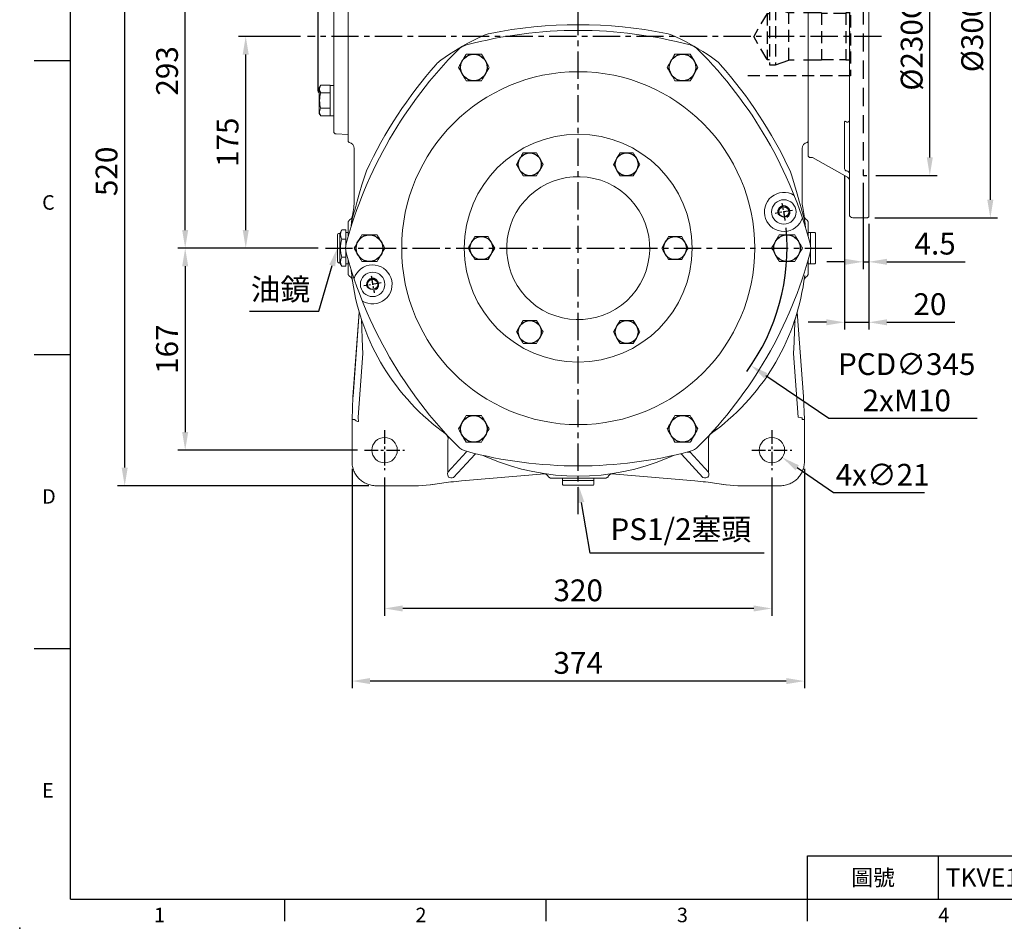
# Model space of a CAD drawing. Units: millimetres. Extents: x -42 to 1839, y -24 to 1176.
# Drawn here: x -42 to 771, y -24 to 727 of the extents above; entities that cross this region are included whole.
import ezdxf
from ezdxf.enums import TextEntityAlignment as Align

# ---------------------------------------------------------------- set-up
doc = ezdxf.new("R2010")
doc.units = ezdxf.units.MM
for name, pattern in [('中心線', [12, 7.5, -1.5, 1.5, -1.5]), ('剖面線', [5, 2.5, -0.5, 0.5, -0.5, 0.5, -0.5]), ('隱藏線', [3, 2, -1])]:
    doc.linetypes.add(name, pattern=pattern)
for name, color, linetype in [('CEN', 2, '中心線'), ('DIM', 3, 'Continuous'), ('HATCH', 1, '剖面線'), ('HID', 6, '隱藏線'), ('MAIN', 7, 'Continuous'), ('THIN', 1, 'Continuous'), ('TXT', 4, 'Continuous')]:
    doc.layers.add(name, color=color, linetype=linetype)
doc.styles.add('ATTDEF', font='txt')
doc.styles.get("Standard").update_dxf_attribs({"font": 'simplex.shx', "bigfont": 'chineset.shx'})
doc.dimstyles.new('C', dxfattribs={"dimscale": 6, "dimtxt": 3, "dimasz": 2.5, "dimexe": 1, "dimexo": 1, "dimgap": 1, "dimtad": 1, "dimtoh": 1, "dimdec": 4, "dimdsep": 46, "dimtxsty": 'Standard', "dimcen": 0, "dimclrd": 256, "dimclre": 256, "dimclrt": 256, "dimadec": 0, "dimazin": 0, "dimtfac": 0.6, "dimtdec": 4, "dimtofl": 0, "dimtmove": 0, "dimatfit": 3, "dimfxl": 0, "dimtolj": 1, "dimarcsym": 0})
doc.dimstyles.new('L', dxfattribs={"dimscale": 6, "dimtxt": 3, "dimasz": 2.5, "dimexe": 1, "dimexo": 1, "dimgap": 1, "dimtad": 1, "dimdec": 4, "dimdsep": 46, "dimtxsty": 'Standard', "dimcen": 0, "dimclrd": 256, "dimclre": 256, "dimclrt": 256, "dimadec": 0, "dimazin": 0, "dimtfac": 0.6, "dimtdec": 4, "dimtmove": 0, "dimatfit": 3, "dimfxl": 0, "dimtolj": 1, "dimarcsym": 0})

# ---------------------------------------------------------------- blocks, each defined once
blk = doc.blocks.new('*D5')
at = {"layer": 'Defpoints', "color": 0}
for p in [(144.75, 713.23), (195.87, 713.23), (210.55, 538.23)]:
    blk.add_point(p, dxfattribs=at)
at = {"layer": 'DIM', "lineweight": -2}
for p, q in [((189.87, 713.23), (138.75, 713.23)), ((144.75, 553.23), (144.75, 698.23)), ((204.55, 538.23), (138.75, 538.23))]:
    blk.add_line(p, q, dxfattribs=at)
at = {"layer": 'DIM'}
for points in [[(142.25, 698.23), (147.25, 698.23), (144.75, 713.23)], [(142.25, 553.23), (147.25, 553.23), (144.75, 538.23)]]:
    blk.add_solid(points, dxfattribs=at)
at = {"layer": 'DIM', "insert": (129.75, 625.73), "char_height": 18, "attachment_point": 5, "rotation": 90}
blk.add_mtext('\\A1;175', dxfattribs=at)
blk = doc.blocks.new('*D6')
at = {"layer": 'Defpoints', "color": 0}
for p in [(94.75, 831.23), (242.96, 831.23), (210.55, 538.23)]:
    blk.add_point(p, dxfattribs=at)
at = {"layer": 'DIM', "lineweight": -2}
for p, q in [((236.96, 831.23), (88.75, 831.23)), ((94.75, 553.23), (94.75, 816.23)), ((204.55, 538.23), (88.75, 538.23))]:
    blk.add_line(p, q, dxfattribs=at)
at = {"layer": 'DIM'}
for points in [[(92.25, 816.23), (97.25, 816.23), (94.75, 831.23)], [(92.25, 553.23), (97.25, 553.23), (94.75, 538.23)]]:
    blk.add_solid(points, dxfattribs=at)
at = {"layer": 'DIM', "insert": (79.75, 684.73), "char_height": 18, "attachment_point": 5, "rotation": 90}
blk.add_mtext('\\A1;293', dxfattribs=at)
blk = doc.blocks.new('*D7')
at = {"layer": 'Defpoints', "color": 0}
for p in [(204.55, 538.23), (94.75, 371.23), (242.96, 371.23)]:
    blk.add_point(p, dxfattribs=at)
at = {"layer": 'DIM', "lineweight": -2}
for p, q in [((198.55, 538.23), (88.75, 538.23)), ((94.75, 523.23), (94.75, 386.23)), ((236.96, 371.23), (88.75, 371.23))]:
    blk.add_line(p, q, dxfattribs=at)
at = {"layer": 'DIM'}
for points in [[(92.25, 523.23), (97.25, 523.23), (94.75, 538.23)], [(92.25, 386.23), (97.25, 386.23), (94.75, 371.23)]]:
    blk.add_solid(points, dxfattribs=at)
at = {"layer": 'DIM', "insert": (79.75, 454.73), "char_height": 18, "attachment_point": 5, "rotation": 90}
blk.add_mtext('\\A1;167', dxfattribs=at)
blk = doc.blocks.new('*D8')
at = {"layer": 'Defpoints', "color": 0}
for p in [(44.75, 861.63), (252.53, 861.63), (252.53, 341.83)]:
    blk.add_point(p, dxfattribs=at)
at = {"layer": 'DIM', "lineweight": -2}
for p, q in [((246.53, 861.63), (38.75, 861.63)), ((44.75, 356.83), (44.75, 846.63)), ((246.53, 341.83), (38.75, 341.83))]:
    blk.add_line(p, q, dxfattribs=at)
at = {"layer": 'DIM'}
for points in [[(42.25, 846.63), (47.25, 846.63), (44.75, 861.63)], [(42.25, 356.83), (47.25, 356.83), (44.75, 341.83)]]:
    blk.add_solid(points, dxfattribs=at)
at = {"layer": 'DIM', "insert": (29.75, 601.73), "char_height": 18, "attachment_point": 5, "rotation": 90}
blk.add_mtext('\\A1;520', dxfattribs=at)
blk = doc.blocks.new('*D9')
at = {"layer": 'Defpoints', "color": 0}
for p in [(259.46, 354.73), (579.46, 354.73), (259.46, 240.38)]:
    blk.add_point(p, dxfattribs=at)
at = {"layer": 'DIM', "lineweight": -2}
for p, q in [((259.46, 348.73), (259.46, 234.38)), ((579.46, 348.73), (579.46, 234.38)), ((564.46, 240.38), (274.46, 240.38))]:
    blk.add_line(p, q, dxfattribs=at)
at = {"layer": 'DIM'}
for points in [[(274.46, 242.88), (274.46, 237.88), (259.46, 240.38)], [(564.46, 242.88), (564.46, 237.88), (579.46, 240.38)]]:
    blk.add_solid(points, dxfattribs=at)
at = {"layer": 'DIM', "insert": (419.46, 255.38), "char_height": 18, "attachment_point": 5}
blk.add_mtext('\\A1;320', dxfattribs=at)
blk = doc.blocks.new('*D10')
at = {"layer": 'Defpoints', "color": 0}
for p in [(232.56, 361.8), (606.36, 361.8), (232.56, 180.38)]:
    blk.add_point(p, dxfattribs=at)
at = {"layer": 'DIM', "lineweight": -2}
for p, q in [((232.56, 355.8), (232.56, 174.38)), ((606.36, 355.8), (606.36, 174.38)), ((591.36, 180.38), (247.56, 180.38))]:
    blk.add_line(p, q, dxfattribs=at)
at = {"layer": 'DIM'}
for points in [[(247.56, 182.88), (247.56, 177.88), (232.56, 180.38)], [(591.36, 182.88), (591.36, 177.88), (606.36, 180.38)]]:
    blk.add_solid(points, dxfattribs=at)
at = {"layer": 'DIM', "insert": (419.46, 195.38), "char_height": 18, "attachment_point": 5}
blk.add_mtext('\\A1;374', dxfattribs=at)
blk = doc.blocks.new('*D11')
at = {"layer": 'Defpoints', "color": 0}
for p in [(570.84, 377.23), (588.08, 365.24)]:
    blk.add_point(p, dxfattribs=at)
at = {"layer": 'DIM', "lineweight": -2}
for p, q in [((630.24, 335.92), (600.4, 356.67)), ((705.67, 335.92), (630.24, 335.92))]:
    blk.add_line(p, q, dxfattribs=at)
at = {"layer": 'DIM'}
blk.add_solid([(601.82, 358.72), (598.97, 354.62), (588.08, 365.24)], dxfattribs=at)
at = {"layer": 'DIM', "insert": (670.96, 350.92), "char_height": 18, "attachment_point": 5}
blk.add_mtext('\\A1;4x∅21', dxfattribs=at)
blk = doc.blocks.new('*D12')
at = {"layer": 'Defpoints', "color": 0}
for p in [(414.96, 368.34), (419.46, 342.73)]:
    blk.add_point(p, dxfattribs=at)
at = {"layer": 'DIM', "lineweight": -2}
for p, q in [((429.4, 286.17), (422.06, 327.96)), ((572.97, 286.17), (429.4, 286.17))]:
    blk.add_line(p, q, dxfattribs=at)
at = {"layer": 'DIM'}
blk.add_solid([(424.52, 328.39), (419.59, 327.52), (419.46, 342.73)], dxfattribs=at)
at = {"layer": 'DIM', "insert": (504.18, 305.88), "char_height": 18, "attachment_point": 5}
blk.add_mtext('\\A1;PS1/2{\\fPMingLiU|b0|i0|c136|p18;塞頭}', dxfattribs=at)
blk = doc.blocks.new('*D13')
at = {"layer": 'Defpoints', "color": 0}
for p in [(227.78, 563.18), (220.46, 538.23)]:
    blk.add_point(p, dxfattribs=at)
at = {"layer": 'DIM', "lineweight": -2}
for p, q in [((205.15, 486.05), (216.24, 523.84)), ((147.77, 486.05), (205.15, 486.05))]:
    blk.add_line(p, q, dxfattribs=at)
at = {"layer": 'DIM'}
blk.add_solid([(213.84, 524.54), (218.64, 523.13), (220.46, 538.23)], dxfattribs=at)
at = {"layer": 'DIM', "insert": (173.46, 504.24), "char_height": 18, "attachment_point": 5}
blk.add_mtext('\\A1;{\\fPMingLiU|b0|i0|c136|p18;油鏡}', dxfattribs=at)
blk = doc.blocks.new('*D14')
at = {"layer": 'Defpoints', "color": 0}
for p in [(276.82, 635.23), (562.1, 441.23)]:
    blk.add_point(p, dxfattribs=at)
at = {"layer": 'DIM', "lineweight": -2}
for p, q in [((626.6, 397.37), (574.51, 432.8)), ((749.18, 397.37), (626.6, 397.37))]:
    blk.add_line(p, q, dxfattribs=at)
blk.add_arc((419.46, 538.23), 172.5, 323.79112, 5.59898, dxfattribs=at)
at = {"layer": 'DIM'}
blk.add_solid([(575.91, 434.86), (573.1, 430.73), (562.1, 441.23)], dxfattribs=at)
at = {"layer": 'DIM', "insert": (690.89, 427.37), "char_height": 18, "attachment_point": 5}
blk.add_mtext('\\A1;PCD∅345\\P2xM10', dxfattribs=at)
blk = doc.blocks.new('*D35')
at = {"layer": 'Defpoints', "color": 0}
for p in [(654.96, 598.23), (659.46, 564.23), (659.46, 526.94)]:
    blk.add_point(p, dxfattribs=at)
at = {"layer": 'DIM', "lineweight": -2}
for p, q in [((654.96, 592.23), (654.96, 520.94)), ((659.46, 558.23), (659.46, 520.94)), ((639.96, 526.94), (624.96, 526.94)), ((654.96, 526.94), (659.46, 526.94)), ((674.46, 526.94), (739.17, 526.94))]:
    blk.add_line(p, q, dxfattribs=at)
at = {"layer": 'DIM'}
for points in [[(639.96, 529.44), (639.96, 524.44), (654.96, 526.94)], [(674.46, 529.44), (674.46, 524.44), (659.46, 526.94)]]:
    blk.add_solid(points, dxfattribs=at)
at = {"layer": 'DIM', "insert": (714.32, 541.94), "char_height": 18, "attachment_point": 5}
blk.add_mtext('\\A1;4.5', dxfattribs=at)
blk = doc.blocks.new('*D36')
at = {"layer": 'Defpoints', "color": 0}
for p in [(639.46, 604.04), (659.46, 564.23), (659.46, 476.94)]:
    blk.add_point(p, dxfattribs=at)
at = {"layer": 'DIM', "lineweight": -2}
for p, q in [((639.46, 598.04), (639.46, 470.94)), ((659.46, 558.23), (659.46, 470.94)), ((624.46, 476.94), (609.46, 476.94)), ((639.46, 476.94), (659.46, 476.94)), ((674.46, 476.94), (730.6, 476.94))]:
    blk.add_line(p, q, dxfattribs=at)
at = {"layer": 'DIM'}
for points in [[(624.46, 479.44), (624.46, 474.44), (639.46, 476.94)], [(674.46, 479.44), (674.46, 474.44), (659.46, 476.94)]]:
    blk.add_solid(points, dxfattribs=at)
at = {"layer": 'DIM', "insert": (710.03, 491.94), "char_height": 18, "attachment_point": 5}
blk.add_mtext('\\A1;20', dxfattribs=at)
blk = doc.blocks.new('*D39')
at = {"layer": 'Defpoints', "color": 0}
for p in [(659.46, 828.23), (709.94, 828.23), (659.46, 598.23)]:
    blk.add_point(p, dxfattribs=at)
at = {"layer": 'DIM', "lineweight": -2}
for p, q in [((665.46, 828.23), (715.94, 828.23)), ((709.94, 613.23), (709.94, 813.23)), ((665.46, 598.23), (715.94, 598.23))]:
    blk.add_line(p, q, dxfattribs=at)
at = {"layer": 'DIM'}
for points in [[(707.44, 813.23), (712.44, 813.23), (709.94, 828.23)], [(707.44, 613.23), (712.44, 613.23), (709.94, 598.23)]]:
    blk.add_solid(points, dxfattribs=at)
at = {"layer": 'DIM', "insert": (694.94, 713.23), "char_height": 18, "attachment_point": 5, "rotation": 90}
blk.add_mtext('\\A1;%%C230G7', dxfattribs=at)
blk = doc.blocks.new('*D40')
at = {"layer": 'Defpoints', "color": 0}
for p in [(658.46, 863.23), (658.46, 563.23), (759.94, 563.23)]:
    blk.add_point(p, dxfattribs=at)
at = {"layer": 'DIM', "lineweight": -2}
for p, q in [((664.46, 863.23), (765.94, 863.23)), ((759.94, 848.23), (759.94, 578.23)), ((664.46, 563.23), (765.94, 563.23))]:
    blk.add_line(p, q, dxfattribs=at)
at = {"layer": 'DIM'}
for points in [[(757.44, 848.23), (762.44, 848.23), (759.94, 863.23)], [(757.44, 578.23), (762.44, 578.23), (759.94, 563.23)]]:
    blk.add_solid(points, dxfattribs=at)
at = {"layer": 'DIM', "insert": (744.94, 713.23), "char_height": 18, "attachment_point": 5, "rotation": 90}
blk.add_mtext('\\A1;%%C300', dxfattribs=at)
blk = doc.blocks.new('M10')
at = {"layer": 'MAIN'}
blk.add_circle((0, 0), 4.25, dxfattribs=at)
at = {"layer": 'THIN'}
blk.add_arc((0, 0), 5, 300.0912, 210, dxfattribs=at)
blk = doc.blocks.new('6D1175AD132-1側')
at = {"layer": 'HID', "ltscale": 1.5}
for p, q in [((-45.5, 115), (-50, 115)), ((-45.5, -115), (-50, -115))]:
    blk.add_line(p, q, dxfattribs=at)
at = {"layer": 'HID', "ltscale": 7.5}
for p, q in [((-45.5, 115), (-45.5, -115)), ((-34, 19.5), (-35, 21.23)), ((-34, 19.5), (-31, 19.5)), ((-11, 19.5), (16.01, 19.5)), ((27, 23.5), (16.01, 19.5)), ((27, 23.5), (32, 23.5)), ((34, 19), (32, 19)), ((-34, -19.5), (-35, -21.23)), ((-34, -19.5), (-31, -19.5)), ((-11, -19.5), (16.01, -19.5)), ((27, -23.5), (16.01, -19.5)), ((32, -23.5), (27, -23.5)), ((34, -19), (32, -19))]:
    blk.add_line(p, q, dxfattribs=at)
at = {"layer": 'HID', "ltscale": 5}
for p, q in [((-35, 32.5), (-35, -32.5)), ((-35, 32.5), (50.62, 32.5)), ((23.7, 22.3), (-35, 22.3)), ((-34, 19.5), (-34, -19.5)), ((-31, 19.5), (-31, -19.5)), ((-31, 19), (-11, 19)), ((-11, 19.5), (-11, -19.5)), ((16.01, -19.5), (16.01, 19.5)), ((27, 23.5), (27, -23.5)), ((32, 23.5), (32, -23.5)), ((34, 19), (34, -19)), ((34, 19), (44.97, 0)), ((34, -19), (44.97, 0)), ((-11, -19), (-31, -19)), ((-35, -32.5), (50.62, -32.5))]:
    blk.add_line(p, q, dxfattribs=at)
at = {"layer": 'MAIN', "linetype": 'Continuous', "lineweight": 15}
for p, q in [((-49, 150), (-50, 149)), ((-50, 0), (-50, 149)), ((-37, 150), (-49, 150)), ((-34, 113.19), (-34, 147)), ((-3.5, 100), (-32.47, 116.3)), ((-34, 109.52), (-34, 113.19)), ((-34, 109.52), (-34, 101.17)), ((-30, 109.19), (-30, 82.73)), ((-34, 93.79), (-34, 101.17)), ((-1, 100), (-3.5, 100)), ((0, 99), (-1, 100)), ((0, 0), (0, 99)), ((-34, -93.79), (-34, 93.79)), ((-30, 82.73), (-30, 70.8)), ((-50, -149), (-50, 0)), ((0, -99), (0, 0)), ((-30, -70.8), (-30, -82.73)), ((-30, -82.73), (-30, -109.19)), ((-34, -101.17), (-34, -93.79)), ((-34, -101.17), (-34, -109.52)), ((-32.47, -116.3), (-3.5, -100)), ((-3.5, -100), (-1, -100)), ((-1, -100), (0, -99)), ((-34, -113.19), (-34, -109.52)), ((-34, -147), (-34, -113.19)), ((-50, -149), (-49, -150)), ((-49, -150), (-37, -150))]:
    blk.add_line(p, q, dxfattribs=at)
at = {"layer": 'MAIN', "linetype": 'Continuous', "lineweight": 15, "flags": 128}
for points in [[(-32, 70.85), (-31.87, 70.73), (-31.25, 70.24), (-30.73, 70.03), (-30.34, 70.06), (-30.15, 70.22), (-30.09, 70.33), (-30.01, 70.64), (-30, 70.8)], [(-30, -70.8), (-30.01, -70.6), (-30.11, -70.29), (-30.18, -70.19), (-30.45, -70.03), (-30.57, -70.02), (-31.22, -70.23), (-32, -70.85)], [(-29.99, -92.71), (-29.99, -92.59), (-29.98, -92.54)]]:
    blk.add_lwpolyline(points, dxfattribs=at)
at = {"layer": 'MAIN', "linetype": 'Continuous', "lineweight": 15}
for centre, radius, start, end in [((-37, 147), 3, 0, 90), ((-31, 118.91), 3, 180, 240.64225), ((-32, 113.19), 2, 180, 270), ((-32, 113.19), 2, 180.00037, 270.00037), ((-32, 109.19), 2, 0, 90), ((-32.25, 69.09), 1.79, 81.95053, 168.57825), ((-32.25, -69.09), 1.79, 191.42175, 278.04947), ((-32, -113.19), 2, 90, 180), ((-32, -113.19), 2, 89.99963, 179.99963), ((-32, -109.19), 2, 270, 0), ((-31, -118.91), 3, 119.35775, 180), ((-37, -147), 3, 270, 0)]:
    blk.add_arc(centre, radius, start, end, dxfattribs=at)
blk = doc.blocks.new('GJA420')
at = {"color": 0}
for p, q in [((0, 0), (0, 192)), ((0, 115.5), (-5, 115.5)), ((0, 75), (-5, 75)), ((0, 34.5), (-5, 34.5)), ((101.5, 6), (275, 6)), ((101.5, 0), (101.5, 6)), ((119.5, 0), (119.5, 6)), ((0, 0), (275, 0)), ((29.5, -3), (29.5, 0)), ((65.5, -3), (65.5, 0)), ((101.5, -3), (101.5, 0))]:
    blk.add_line(p, q, dxfattribs=at)
blk.add_point((-7, -4), dxfattribs=at)
for s, p in [('C', (-3.91, 95)), ('D', (-3.91, 54.5)), ('E', (-3.91, 14)), ('1', (11.5, -3.16)), ('2', (47.5, -3.16)), ('3', (83.5, -3.16)), ('4', (119.5, -3.16))]:
    blk.add_text(s, height=2, dxfattribs=at).set_placement(p)
at = {"color": 0, "insert": (110.5, 3), "char_height": 2.2, "width": 7, "attachment_point": 5}
blk.add_mtext('\\f標楷體|b0|i0|c136|p65;圖號', dxfattribs=at)
at = {"color": 4, "style": 'ATTDEF'}
blk.add_attdef('料號', text='', height=2.5, dxfattribs=at).set_placement((120.5, 3), align=Align.MIDDLE_LEFT)
for tag, p in [('比例', (200.5, 3)), ('版本', (236.5, 3))]:
    blk.add_attdef(tag, text='', height=2.5, dxfattribs=at).set_placement(p, align=Align.MIDDLE_CENTER)

msp = doc.modelspace()

# ---------------------------------------------------------------- linework, layer by layer
at = {"layer": 'CEN', "ltscale": 3}
for p, q in [((419.46042, 318.28486), (419.46042, 856.72957)), ((670.00271, 713.23079), (195.8681, 713.23079)), ((210.5475, 538.23079), (628.92463, 538.23079))]:
    msp.add_line(p, q, dxfattribs=at)
at = {"layer": 'CEN'}
for p, q in [((596.47962, 569.44405), (582.1999, 566.92615)), ((256.72094, 509.53543), (242.44123, 507.01753))]:
    msp.add_line(p, q, dxfattribs=at)
at = {"layer": 'CEN', "ltscale": 1.5}
for p, q in [((259.46042, 387.73079), (259.46042, 354.73079)), ((579.46042, 387.73079), (579.46042, 354.73079)), ((242.96042, 371.23079), (275.96042, 371.23079)), ((562.96042, 371.23079), (595.96042, 371.23079))]:
    msp.add_line(p, q, dxfattribs=at)
at = {"layer": 'CEN'}
for start, end in [(7.59188081, 12.40811919), (187.59188081, 192.40811919)]:
    msp.add_arc((419.46042, 538.23079), 172.5, start, end, dxfattribs=at)
at = {"layer": 'HATCH', "linetype": 'Continuous'}
for centre, radius in [((333.21043, 687.62018), 10.99999), ((505.71042, 687.62018), 10.99999), ((379.46042, 607.51282), 9.50001), ((459.46042, 607.51282), 9.50001), ((246.96042, 538.2308), 10.99999), ((339.46042, 538.23078), 9.50001), ((499.46042, 538.23078), 9.50001), ((591.96042, 538.2308), 10.99999), ((379.46042, 468.94874), 9.50001), ((459.46042, 468.94874), 9.50001), ((333.21043, 388.84142), 10.99999), ((505.71042, 388.84142), 10.99999)]:
    msp.add_circle(centre, radius, dxfattribs=at)
at = {"layer": 'MAIN', "linetype": 'Continuous', "lineweight": 15}
for p, q in [((217.46042, 656.78463), (217.46042, 769.67543)), ((229.46042, 770.86875), (229.46042, 655.59132)), ((229.46042, 675.52133), (229.46042, 770.28602)), ((609.46042, 770.28602), (609.46042, 675.52133)), ((335.36563, 711.24938), (341.73572, 714.15111)), ((497.18512, 714.15111), (503.55521, 711.24938)), ((205.46042, 649.831), (205.46042, 670.56305)), ((206.73158, 672.89873), (205.52741, 670.81305)), ((214.46042, 672.89873), (206.73158, 672.89873)), ((214.46042, 672.74417), (214.46042, 672.89873)), ((217.46042, 672.74702), (214.46042, 672.74702)), ((214.46042, 666.70244), (214.46042, 672.74417)), ((214.46042, 666.54788), (206.73158, 666.54788)), ((214.46042, 666.54788), (214.46042, 666.70244)), ((214.46042, 666.23875), (214.46042, 666.54788)), ((214.46042, 661.29083), (214.46042, 666.23875)), ((214.46042, 660.19702), (214.46042, 661.1594)), ((214.46042, 654.15529), (214.46042, 660.19702)), ((214.46042, 653.84617), (206.73158, 653.84617)), ((214.46042, 653.84617), (214.46042, 654.15529)), ((214.46042, 653.69161), (214.46042, 653.84617)), ((214.46042, 647.64988), (214.46042, 653.69161)), ((217.46042, 644.97927), (217.46042, 656.78463)), ((229.46042, 656.14601), (229.46042, 658.14502)), ((229.46042, 654.9722), (229.46042, 656.14601)), ((229.46042, 655.59132), (229.46042, 642.92288)), ((229.46042, 643.21495), (229.46042, 654.9722)), ((609.46042, 658.14502), (609.46042, 656.14601)), ((609.46042, 656.14601), (609.46042, 654.9722)), ((609.46042, 654.9722), (609.46042, 643.21495)), ((205.52741, 649.581), (206.73158, 647.49532)), ((214.46042, 647.49532), (206.73158, 647.49532)), ((214.46042, 647.49532), (214.46042, 647.64988)), ((214.46042, 647.64702), (217.46042, 647.64702)), ((217.46042, 634.66224), (217.46042, 644.97927)), ((229.46042, 642.53199), (229.46042, 643.21495)), ((229.46042, 642.92288), (229.46042, 632.34103)), ((609.46042, 643.21495), (609.46042, 642.53199)), ((229.46042, 632.369), (229.46042, 642.53199)), ((609.46042, 642.53199), (609.46042, 632.369)), ((219.33093, 632.66553), (229.52086, 632.31416)), ((229.46043, 626.47944), (229.46042, 632.369)), ((229.46043, 626.50557), (230.2964, 625.53401)), ((608.6239, 625.53305), (609.46042, 626.50537)), ((609.46042, 632.369), (609.46042, 626.47944)), ((234.46042, 577.18268), (234.46042, 620.54983)), ((604.46042, 620.54983), (604.46042, 577.18268)), ((235.40389, 571.57661), (236.905, 577.18268)), ((602.01584, 577.18268), (603.51695, 571.57661)), ((222.46042, 550.23079), (224.19888, 553.2419)), ((224.19888, 553.2419), (227.46042, 553.2419)), ((227.46042, 545.73634), (227.46042, 553.2419)), ((220.46042, 549.23079), (220.46042, 527.23079)), ((221.46042, 550.23079), (222.46042, 550.23079)), ((222.46042, 550.23079), (222.46042, 526.23079)), ((224.19888, 545.73634), (227.46042, 545.73634)), ((227.46042, 551.23079), (229.46042, 551.23079)), ((227.46042, 540.48074), (227.46042, 545.73634)), ((609.46042, 551.23079), (611.46042, 551.23079)), ((611.46042, 550.93079), (611.76042, 551.23079)), ((611.46042, 540.48077), (611.46042, 551.23079)), ((611.76042, 551.23079), (614.96042, 551.23079)), ((614.96042, 551.23079), (615.46042, 550.73079)), ((615.46042, 525.73079), (615.46042, 550.73079)), ((224.19888, 530.72524), (227.46042, 530.72524)), ((227.46042, 530.72524), (227.46042, 535.98084)), ((227.46042, 523.21968), (227.46042, 530.72524)), ((611.46042, 525.23079), (611.46042, 535.98081)), ((222.46042, 526.23079), (221.46042, 526.23079)), ((224.19888, 523.21968), (222.46042, 526.23079)), ((224.19888, 523.21968), (227.46042, 523.21968)), ((229.46042, 525.23079), (227.46042, 525.23079)), ((611.46042, 525.23079), (609.46042, 525.23079)), ((611.76042, 525.23079), (611.46042, 525.53079)), ((614.96042, 525.23079), (611.76042, 525.23079)), ((615.46042, 525.73079), (614.96042, 525.23079)), ((232.31385, 515.68286), (232.05679, 517.93113)), ((238.54459, 485.29827), (233.3744, 415.38112)), ((238.54132, 485.32814), (233.38289, 415.57016)), ((598.41141, 478.53339), (600.37624, 485.29827)), ((605.53805, 415.56889), (600.37954, 485.32814)), ((598.1214, 478.12665), (598.41141, 478.53339)), ((241.59037, 451.17566), (237.69099, 398.46334)), ((601.22986, 398.46334), (597.33048, 451.17566)), ((233.3744, 415.38112), (232.56002, 396.72862)), ((606.36083, 396.72862), (605.54644, 415.38112)), ((234.40773, 396.6883), (232.56002, 396.72862)), ((232.56002, 396.72862), (232.56002, 361.80298)), ((604.46633, 397.75957), (604.5131, 396.6883)), ((604.5131, 396.6883), (606.36083, 396.72862)), ((606.36083, 361.80298), (606.36083, 396.72862)), ((308.17859, 386.08432), (306.36005, 387.43107)), ((532.56079, 387.43107), (530.74225, 386.08432)), ((534.03721, 388.98855), (533.70621, 388.66009)), ((311.76982, 379.23219), (311.76982, 353.00563)), ((527.15102, 353.00563), (527.15102, 379.23219)), ((311.76982, 353.00563), (326.84767, 369.46021)), ((334.23387, 368.06983), (316.47735, 348.69198)), ((522.4435, 348.69198), (504.68698, 368.06983)), ((512.07318, 369.46021), (527.15102, 353.00563)), ((345.41422, 364.88314), (343.33863, 365.78466)), ((495.58222, 365.78466), (493.50663, 364.88314)), ((323.0058, 345.79581), (391.617, 351.79852)), ((323.00616, 345.79172), (391.63437, 351.79591)), ((391.62785, 351.79689), (391.63436, 351.79591)), ((447.28648, 351.79591), (515.91468, 345.79172)), ((447.28649, 351.79591), (447.293, 351.79689)), ((252.53261, 341.83039), (287.45608, 341.83039)), ((287.45608, 341.83039), (297.22228, 342.68482)), ((297.22228, 342.68482), (306.74235, 344.01855)), ((297.43376, 342.70622), (306.89746, 344.03205)), ((306.89746, 344.03205), (306.74235, 344.01855)), ((323.00616, 345.79172), (323.0058, 345.79581)), ((406.46042, 348.23079), (406.46042, 346.23079)), ((406.76042, 346.23079), (406.46042, 345.93079)), ((432.46042, 346.23079), (406.46042, 346.23079)), ((406.46042, 345.93079), (406.46042, 342.73079)), ((406.46042, 342.73079), (406.96042, 342.23079)), ((431.96042, 342.23079), (406.96042, 342.23079)), ((431.96042, 342.23079), (432.46042, 342.73079)), ((432.46042, 345.93079), (432.16042, 346.23079)), ((432.46042, 346.23079), (432.46042, 348.23079)), ((432.46042, 342.73079), (432.46042, 345.93079)), ((515.91504, 345.79581), (515.91468, 345.79172)), ((532.02338, 344.03205), (541.48709, 342.70622)), ((532.1785, 344.01855), (532.02338, 344.03205)), ((532.1785, 344.01855), (541.69856, 342.68482)), ((541.69856, 342.68482), (551.46477, 341.83039)), ((551.46477, 341.83039), (586.38824, 341.83039))]:
    msp.add_line(p, q, dxfattribs=at)
at = {"layer": 'MAIN'}
msp.add_line((204.46042, 757.992), (204.46042, 668.68578), dxfattribs=at)
at = {"layer": 'MAIN', "color": 7, "linetype": 'Continuous', "lineweight": 15}
for p, q in [((326.85957, 698.62017), (339.56128, 698.62017)), ((499.35957, 698.62017), (512.06127, 698.62017)), ((339.56128, 676.62017), (326.85957, 676.62017)), ((512.06127, 676.62017), (499.35957, 676.62017)), ((373.97559, 617.01283), (384.94525, 617.01283)), ((453.9756, 617.01283), (464.94525, 617.01283)), ((384.94525, 598.01282), (373.97559, 598.01282)), ((464.94525, 598.01282), (453.9756, 598.01282)), ((240.60957, 549.23079), (253.31127, 549.23079)), ((333.97559, 547.73079), (344.94525, 547.73079)), ((493.9756, 547.73079), (504.94525, 547.73079)), ((585.60956, 549.23079), (598.31127, 549.23079)), ((253.31127, 527.23079), (240.60957, 527.23079)), ((344.94525, 528.73079), (333.97559, 528.73079)), ((504.94525, 528.73079), (493.9756, 528.73079)), ((598.31127, 527.23079), (585.60956, 527.23079)), ((373.97559, 478.44876), (384.94525, 478.44876)), ((453.9756, 478.44876), (464.94525, 478.44876)), ((384.94525, 459.44876), (373.97559, 459.44876)), ((464.94525, 459.44876), (453.9756, 459.44876)), ((326.85957, 399.84141), (339.56128, 399.84141)), ((499.35957, 399.84141), (512.06127, 399.84141)), ((339.56128, 377.84141), (326.85957, 377.84141)), ((512.06127, 377.84141), (499.35957, 377.84141))]:
    msp.add_line(p, q, dxfattribs=at)
at = {"layer": 'MAIN', "linetype": 'Continuous', "lineweight": 15, "flags": 128}
for points in [[(341.73572, 714.15111), (345.05578, 715.31528), (346.61457, 715.68245)], [(492.30628, 715.68245), (493.86506, 715.31528), (497.18512, 714.15111)], [(240.74889, 590.62021), (243.08705, 597.87983), (244.46043, 602.00886)], [(594.46042, 602.00886), (595.8338, 597.87983), (598.17196, 590.62021)], [(236.905, 577.18268), (238.75157, 583.83095), (240.74889, 590.62021)], [(598.17196, 590.62021), (600.35137, 583.19209), (602.01585, 577.18268)], [(603.51695, 571.57661), (604.76268, 567.46298), (605.91922, 563.43352)], [(232.05243, 558.49147), (232.05554, 558.5201), (233.00163, 563.43352)], [(605.91922, 563.43352), (606.86531, 558.5201), (606.86841, 558.49147)], [(241.59036, 451.17566), (241.34436, 456.39219), (241.01752, 463.88885), (240.70358, 471.56941), (240.64263, 473.25858), (240.57018, 474.98416), (240.44784, 476.76837), (240.42122, 477.02791), (240.40845, 477.11952), (240.39338, 477.19808), (240.38168, 477.23566), (240.37069, 477.25149), (240.35558, 477.24094), (240.32847, 477.12271), (240.32157, 477.07118)], [(598.59928, 477.07118), (598.56693, 477.23742), (598.55301, 477.25241), (598.54076, 477.23917), (598.52738, 477.19773), (598.51633, 477.14315), (598.49956, 477.02728), (598.46644, 476.69115), (598.38312, 475.34916), (598.16567, 470.28591), (597.76628, 460.62402), (597.33048, 451.17566)], [(234.80643, 396.78536), (234.79725, 396.74556), (234.78196, 396.71442), (234.7593, 396.69241), (234.71725, 396.68155)], [(237.69098, 398.46334), (237.70994, 398.05846), (237.72952, 397.64017), (237.74963, 397.21025), (237.77021, 396.77058), (237.79116, 396.32307), (237.81238, 395.86963), (237.83379, 395.41222), (237.85528, 394.95283)], [(505.27398, 368.60809), (504.98383, 368.38388), (504.68698, 368.06983)], [(512.07318, 369.46021), (511.4294, 369.57838), (509.5712, 369.69091)]]:
    msp.add_lwpolyline(points, dxfattribs=at)
at = {"layer": 'MAIN', "color": 7, "linetype": 'Continuous', "lineweight": 15, "flags": 128}
for points in [[(320.50871, 687.62018), (321.37893, 689.1274), (322.73559, 691.47721), (323.84057, 693.3911), (324.92886, 695.2761), (325.7306, 696.66472), (326.46697, 697.94017), (326.85957, 698.62017)], [(339.56128, 698.62017), (340.40935, 697.15127), (341.34522, 695.5303), (342.48033, 693.56422), (343.65188, 691.53504), (345.02659, 689.15397), (345.91213, 687.62018)], [(493.00872, 687.62018), (493.85679, 689.08908), (494.79266, 690.71005), (495.92777, 692.67613), (497.09932, 694.70531), (498.47403, 697.08639), (499.35957, 698.62017)], [(512.06127, 698.62017), (512.90935, 697.15127), (513.84522, 695.5303), (514.98033, 693.56422), (516.15188, 691.53504), (517.52659, 689.15397), (518.41213, 687.62018)], [(326.85957, 676.62017), (326.01149, 678.08908), (325.07562, 679.71006), (323.94051, 681.67612), (322.76897, 683.7053), (321.39426, 686.08639), (320.50871, 687.62018)], [(345.91213, 687.62018), (345.51953, 686.94018), (344.78315, 685.66473), (343.98142, 684.27609), (342.89313, 682.39111), (341.78814, 680.47722), (340.43148, 678.12741), (339.56128, 676.62017)], [(499.35957, 676.62017), (498.5115, 678.08908), (497.57562, 679.71006), (496.44051, 681.67612), (495.26897, 683.7053), (493.89425, 686.08639), (493.00872, 687.62018)], [(518.41213, 687.62018), (517.56405, 686.15127), (516.62818, 684.53029), (515.49307, 682.56421), (514.32153, 680.53505), (512.94681, 678.15396), (512.06127, 676.62017)], [(368.49077, 607.51282), (369.92729, 610.00095), (371.42821, 612.60061), (372.70391, 614.8102), (373.97559, 617.01283)], [(384.94525, 617.01283), (386.38177, 614.52469), (387.88269, 611.92504), (389.15839, 609.71545), (390.43008, 607.51282)], [(448.49077, 607.51282), (449.92729, 610.00095), (451.42821, 612.60061), (452.70391, 614.8102), (453.9756, 617.01283)], [(464.94525, 617.01283), (465.49816, 616.05516), (466.88241, 613.65756), (468.32062, 611.16651), (470.43008, 607.51282)], [(373.97559, 598.01282), (372.53908, 600.50096), (371.03816, 603.10061), (369.76245, 605.3102), (368.49077, 607.51282)], [(390.43008, 607.51282), (388.99356, 605.0247), (387.49264, 602.42502), (386.21693, 600.21545), (384.94525, 598.01282)], [(453.9756, 598.01282), (451.86614, 601.66651), (450.46368, 604.09564), (449.04368, 606.55515), (448.49077, 607.51282)], [(470.43008, 607.51282), (468.99356, 605.0247), (467.49264, 602.42502), (466.21694, 600.21545), (464.94525, 598.01282)], [(234.25872, 538.23079), (235.10679, 539.6997), (236.04266, 541.32067), (237.17777, 543.28674), (238.34931, 545.31592), (239.72403, 547.697), (240.60957, 549.23079)], [(253.31127, 549.23079), (253.70387, 548.55079), (254.44026, 547.27535), (255.24198, 545.88671), (256.33028, 544.00172), (257.43527, 542.08783), (258.79193, 539.73802), (259.66213, 538.23079)], [(328.49077, 538.23079), (329.04368, 539.18845), (330.42792, 541.58604), (331.86614, 544.07711), (333.97559, 547.73079)], [(344.94525, 547.73079), (346.38177, 545.24266), (347.88269, 542.643), (349.15839, 540.43341), (350.43008, 538.23079)], [(488.49077, 538.23079), (490.60022, 541.88447), (492.00268, 544.3136), (493.42269, 546.77312), (493.9756, 547.73079)], [(504.94525, 547.73079), (506.38177, 545.24266), (507.88269, 542.643), (509.15839, 540.43341), (510.43008, 538.23079)], [(579.25872, 538.23079), (580.10679, 539.6997), (581.04266, 541.32067), (582.17778, 543.28674), (583.34932, 545.31592), (584.72403, 547.697), (585.60956, 549.23079)], [(598.31127, 549.23079), (599.18148, 547.72355), (600.53814, 545.37375), (601.64312, 543.45986), (602.73142, 541.57487), (603.53316, 540.18623), (604.26953, 538.91079), (604.66213, 538.23079)], [(240.60957, 527.23079), (239.73937, 528.73802), (238.38271, 531.08783), (237.27773, 533.00172), (236.18942, 534.88671), (235.38769, 536.27535), (234.65132, 537.55079), (234.25872, 538.23079)], [(259.66213, 538.23079), (258.81405, 536.76188), (257.87818, 535.1409), (256.74307, 533.17484), (255.57152, 531.14566), (254.19682, 528.76458), (253.31127, 527.23079)], [(333.97559, 528.73079), (332.53908, 531.21892), (331.03816, 533.81858), (329.76245, 536.02817), (328.49077, 538.23079)], [(350.43008, 538.23079), (348.32062, 534.57711), (346.91816, 532.14797), (345.49816, 529.68846), (344.94525, 528.73079)], [(493.9756, 528.73079), (492.53907, 531.21892), (491.03816, 533.81858), (489.76245, 536.02817), (488.49077, 538.23079)], [(510.43008, 538.23079), (509.87717, 537.27312), (508.49292, 534.87553), (507.0547, 532.38447), (504.94525, 528.73079)], [(585.60956, 527.23079), (585.21698, 527.91079), (584.48059, 529.18623), (583.67887, 530.57487), (582.59057, 532.45986), (581.48558, 534.37375), (580.12892, 536.72355), (579.25872, 538.23079)], [(604.66213, 538.23079), (603.81406, 536.76188), (602.87818, 535.1409), (601.74307, 533.17484), (600.57152, 531.14566), (599.19682, 528.76458), (598.31127, 527.23079)], [(368.49077, 468.94876), (369.92729, 471.43689), (371.42821, 474.03655), (372.70391, 476.24613), (373.97559, 478.44876)], [(384.94525, 478.44876), (387.05471, 474.79508), (388.45717, 472.36594), (389.87717, 469.90642), (390.43008, 468.94876)], [(448.49077, 468.94876), (449.92729, 471.43689), (451.42821, 474.03655), (452.70391, 476.24613), (453.9756, 478.44876)], [(464.94525, 478.44876), (466.38177, 475.96063), (467.88269, 473.36097), (469.15839, 471.15138), (470.43008, 468.94876)], [(373.97559, 459.44876), (373.42268, 460.40642), (372.03844, 462.80401), (370.60022, 465.29508), (368.49077, 468.94876)], [(390.43008, 468.94876), (388.99356, 466.46063), (387.49264, 463.86097), (386.21693, 461.65138), (384.94525, 459.44876)], [(453.9756, 459.44876), (452.53907, 461.93689), (451.03816, 464.53655), (449.76245, 466.74613), (448.49077, 468.94876)], [(470.43008, 468.94876), (468.99356, 466.46063), (467.49264, 463.86097), (466.21694, 461.65138), (464.94525, 459.44876)], [(320.50871, 388.84141), (321.3568, 390.31032), (322.29267, 391.9313), (323.42778, 393.89736), (324.59932, 395.92654), (325.97403, 398.30761), (326.85957, 399.84141)], [(339.56128, 399.84141), (340.40935, 398.3725), (341.34522, 396.75152), (342.48033, 394.78546), (343.65188, 392.75628), (345.02659, 390.3752), (345.91213, 388.84141)], [(493.00872, 388.84141), (493.40131, 389.52141), (494.13769, 390.79685), (494.93942, 392.18549), (496.02772, 394.07048), (497.13271, 395.98437), (498.48937, 398.33417), (499.35957, 399.84141)], [(512.06127, 399.84141), (512.90935, 398.3725), (513.84522, 396.75152), (514.98033, 394.78546), (516.15188, 392.75628), (517.52659, 390.3752), (518.41213, 388.84141)], [(326.85957, 377.84141), (326.01149, 379.31032), (325.07562, 380.9313), (323.94051, 382.89736), (322.76897, 384.92654), (321.39426, 387.30761), (320.50871, 388.84141)], [(345.91213, 388.84141), (345.06405, 387.3725), (344.12818, 385.75152), (342.99308, 383.78546), (341.82153, 381.75628), (340.44681, 379.3752), (339.56128, 377.84141)], [(499.35957, 377.84141), (498.5115, 379.31032), (497.57562, 380.9313), (496.44051, 382.89736), (495.26897, 384.92654), (493.89425, 387.30761), (493.00872, 388.84141)], [(518.41213, 388.84141), (517.54192, 387.33417), (516.18526, 384.98437), (515.08028, 383.07048), (513.99198, 381.18549), (513.19025, 379.79685), (512.45387, 378.52141), (512.06127, 377.84141)]]:
    msp.add_lwpolyline(points, dxfattribs=at)
at = {"layer": 'MAIN', "linetype": 'Continuous', "lineweight": 15}
for centre, radius in [((419.46042, 538.23079), 145.83477), ((419.46042, 538.23079), 94.1808), ((589.33976, 568.1851), 10.08926), ((589.33976, 568.1851), 4.25), ((249.58109, 508.27648), 10.08926), ((259.46042, 371.23079), 10.5), ((579.46042, 371.23079), 10.5)]:
    msp.add_circle(centre, radius, dxfattribs=at)
for centre, radius, start, end in [((419.46042, 358.23079), 360, 75.12125525, 104.87874475), ((419.46042, 353.66793), 369.27094, 78.62267443, 101.37732557), ((419.46042, 538.23079), 192.37298, 115.92183006, 126.17028372), ((419.46042, 538.23079), 192.37298, 53.82971628, 64.07816994), ((575.345, 448.23079), 360, 135.12125525, 164.87874475), ((330.87082, 691.67249), 14.9906, 104.87850004, 135.12153158), ((508.04999, 691.67243), 14.99068, 44.8785512, 75.12144448), ((263.57585, 448.23079), 360, 15.12125525, 44.87874475), ((320.0139, 674.2552), 23.87298, 126.17028372, 138.48407597), ((518.90694, 674.2552), 23.87298, 41.51592403, 53.82971628), ((575.345, 448.23079), 364.87298, 138.48407597, 155.07342765), ((263.57585, 448.23079), 364.87298, 24.92657235, 41.51592403), ((205.96042, 670.56305), 0.5, 150, 180), ((211.52896, 669.7233), 5.7531, 146.49907084, 213.50092916), ((227.49246, 660.19702), 21.71054, 162.99087748, 197.00912252), ((211.52896, 650.67074), 5.7531, 146.49907084, 213.50092916), ((205.96042, 649.831), 0.5, 180, 210), ((219.46042, 634.66226), 2, 180.00052831, 268.02547851), ((419.46042, 538.23079), 59.07767, 60, 240), ((419.46042, 538.23079), 59.07767, 240, 60), ((589.33976, 568.1851), 16.12231, 58.14666006, 342.28324396), ((419.46042, 538.23079), 188.5, 169.73101869, 173.82971628), ((514.20266, 484.90339), 291.96061, 162.730528, 164.39671359), ((204.46042, 577.18268), 30, 349.73101869, 0), ((634.46042, 577.18268), 30, 180, 190.26898131), ((419.46042, 538.23079), 188.5, 6.17028372, 10.26898131), ((228.83606, 565.1642), 4.01767, 295.31473095, 351.99551352), ((610.0836, 565.16363), 4.01643, 187.9987962, 249.339824), ((229.86855, 549.48912), 6.79915, 146.49927539, 213.50072461), ((419.46042, 538.23079), 188.5, 173.82971628, 174.66687224), ((419.46042, 538.23079), 188.5, 5.33312776, 6.17028372), ((221.46042, 549.23079), 1, 90, 180), ((248.74506, 538.23079), 25.66804, 162.99779305, 197.00220695), ((242.2812, 538.23079), 14.99059, 164.87846238, 195.12153762), ((596.63941, 538.23079), 14.99083, 344.8787101, 15.1212899), ((229.86855, 526.97246), 6.79915, 146.49927489, 213.50072511), ((575.345, 628.23079), 360, 195.12125525, 224.87874475), ((263.57585, 628.23079), 360, 315.12125525, 344.87874475), ((221.46042, 527.23079), 1, 180, 270), ((419.46042, 538.23079), 188.5, 185.33312776, 186.17028372), ((249.58109, 508.27648), 16.12231, 238.14666006, 162.28324396), ((228.83627, 511.29753), 4.01745, 8.0027699, 64.68698563), ((419.46033, 538.23073), 188.4999, 186.87002206, 233.12997023), ((419.46037, 538.23083), 188.50006, 306.87004451, 353.12995322), ((610.08191, 511.2993), 4.01457, 110.64444801, 172.06194605), ((256.62936, 475.71902), 16.36375, 170.09658647, 175.26016815), ((581.70124, 475.64318), 16.95827, 4.83040296, 9.81284241), ((237.85516, 398.34786), 3.42581, 207.13545135, 262.42618784), ((600.80281, 383.1791), 15.27645, 77.75335054, 87.88466368), ((419.46042, 538.23079), 188.5, 233.82971628, 234.66687224), ((306.294, 380.51294), 5.62361, 346.83556841, 51.68388442), ((532.62684, 380.51294), 5.62361, 128.31611558, 193.16443159), ((419.46042, 538.23079), 188.5, 305.33312776, 306.17028372), ((529.65382, 391.28858), 4.8302, 307.00121381, 327.03147755), ((330.87083, 384.78911), 14.99062, 224.87848836, 255.12148003), ((508.04998, 384.78917), 14.99069, 284.87857354, 315.12143078), ((321.12339, 370.61521), 5.83964, 348.59245353, 357.09077134), ((419.46042, 718.23079), 360, 255.12125525, 284.87874475), ((336.27964, 364.7043), 3.93852, 112.72195624, 121.2937555), ((419.46042, 538.23079), 188.5, 245.33312776, 246.17028372), ((419.46042, 538.23079), 188.5, 293.82971628, 294.66687224), ((502.64121, 364.7043), 3.93852, 58.7062445, 67.27804042), ((517.79745, 370.61521), 5.83964, 182.90922743, 191.40754647), ((419.46042, 538.23064), 188.49986, 246.87001958, 293.12998042), ((391.03286, 347.82537), 4.01585, 18.05320266, 81.38579349), ((447.88967, 347.82338), 4.01806, 98.63370174, 161.88303893)]:
    msp.add_arc(centre, radius, start, end, dxfattribs=at)
at = {"layer": 'MAIN'}
msp.add_arc((207.46042, 668.68578), 3, 180, 228.1896851, dxfattribs=at)
at = {"layer": 'MAIN', "linetype": 'Continuous', "lineweight": 15}
for centre, major_axis, ratio, start_param, end_param in [((229.46042, 620.54983), (0, 5.01509), 0.996991048, 4.71238898, 6.115737228), ((609.46042, 620.54983), (0, 5.01509), 0.996991048, 0.167448079, 1.570796327), ((241.53763, 485.16759), (2.99643, -0.15888), 0.163625394, 3.138182143, 3.198610172), ((238.72767, 414.9338), (1.47749, 19.97287), 0.499314767, 3.156961763, 3.202034235), ((600.19317, 414.9338), (-1.21964, 16.48719), 0.181463574, 3.081151072, 3.126223544), ((601.4733, 397.62889), (3.00272, 0.07022), 0.272484598, 0.074202057, 0.537211232), ((319.85273, 357.10107), (7.44411, 8.12382), 0.453775113, 2.449043803, 3.834141504), ((519.06812, 357.10107), (-7.44411, 8.12382), 0.453775113, 2.449043803, 3.834141504), ((323.0058, 344.58583), (22.99976, 2.01776), 0.05220726, 1.566216236, 2.351614399), ((515.91504, 344.58583), (22.99976, -2.01776), 0.05220726, 0.789978254, 1.575376418)]:
    msp.add_ellipse(centre, major_axis=major_axis, ratio=ratio, start_param=start_param, end_param=end_param, dxfattribs=at)
for points, degree, knots in [([(229.46043, 658.14502), (229.46043, 660.88203), (229.46043, 666.6017), (229.46043, 672.46419), (229.46043, 675.52133)], 3, [0, 0, 0, 0, 0.478526635, 1, 1, 1, 1]), ([(609.46042, 675.52133), (609.46042, 672.46419), (609.46042, 666.6017), (609.46042, 660.88203), (609.46042, 658.14502)], 3, [0, 0, 0, 0, 0.521473365, 1, 1, 1, 1]), ([(229.46043, 626.50958), (229.46043, 626.50429), (229.46043, 626.46168), (229.46043, 626.47115), (229.46043, 626.47944)], 3, [0, 0, 0, 0, 0.12406313, 1, 1, 1, 1]), ([(609.46042, 626.47944), (609.46042, 626.47016), (609.46042, 626.45951), (609.46042, 626.49982), (609.46042, 626.50502)], 3, [0, 0, 0, 0, 0.871209422, 1, 1, 1, 1]), ([(229.46043, 548.04996), (229.46043, 548.69054), (229.46043, 550.11494), (229.46043, 552.03006), (229.46043, 553.60261), (229.46043, 554.68374), (229.46043, 554.90481), (229.46043, 555.01549)], 3, [0.7035435841, 0.7035435841, 0.7035435841, 0.7035435841, 0.7498154611, 0.8121647613, 0.8747730303, 0.9373059848, 1, 1, 1, 1]), ([(609.46042, 554.48685), (609.46042, 554.37864), (609.46042, 554.16262), (609.46042, 553.11112), (609.46042, 551.5801), (609.46042, 549.80897), (609.46042, 548.54744), (609.46042, 548.04994)], 3, [0, 0, 0, 0, 0.062656095, 0.1250863445, 0.1876883033, 0.2501341324, 0.2879163436, 0.2879163436, 0.2879163436, 0.2879163436]), ([(229.46043, 516.18013), (229.46043, 521.44609), (229.46043, 525.23079), (229.46043, 528.41162)], 1, [0, 0, 1, 1.718710273, 2.322746446, 2.322746446]), ([(609.46042, 528.41165), (609.46042, 527.91294), (609.46042, 526.65029), (609.46042, 524.87995), (609.46042, 523.34929), (609.46042, 522.29902), (609.46042, 522.08297), (609.46042, 521.97474)], 3, [0.712078337, 0.712078337, 0.712078337, 0.712078337, 0.7499556588, 0.8124282405, 0.8749457426, 0.9373558824, 1, 1, 1, 1]), ([(234.40773, 396.6883), (234.46492, 396.69675), (234.5249, 396.70561), (234.69572, 396.70948), (234.70367, 396.70966)], 3, [0, 0, 0, 0, 0.953473061, 1, 1, 1, 1]), ([(232.56002, 361.80298), (232.64062, 360.44211), (232.7997, 357.75614), (234.04006, 353.94423), (235.89166, 350.53355), (238.32547, 347.59593), (241.26305, 345.16211), (244.67366, 343.31052), (248.48562, 342.07007), (251.17168, 341.91099), (252.53261, 341.83039)], 3, [0, 0, 0, 0, 0.130112862, 0.256806185, 0.380096086, 0.49999996, 0.619897679, 0.743185492, 0.869880889, 1, 1, 1, 1]), ([(586.38824, 341.83039), (587.7491, 341.91099), (590.43507, 342.07006), (594.24698, 343.31043), (597.65767, 345.16202), (600.59529, 347.59584), (603.02911, 350.53342), (604.88068, 353.94403), (606.12114, 357.75599), (606.28023, 360.44205), (606.36083, 361.80298)], 3, [0, 0, 0, 0, 0.130112419, 0.256805772, 0.38009612, 0.500000022, 0.619897769, 0.743185383, 0.86988081, 1, 1, 1, 1]), ([(435.79077, 348.23079), (435.68203, 348.23079), (435.46495, 348.23079), (434.40832, 348.23079), (432.86999, 348.23079), (430.82024, 348.23079), (428.37114, 348.23079), (425.58577, 348.23079), (422.58124, 348.23079), (419.45755, 348.23079), (416.33425, 348.23079), (413.32942, 348.23079), (410.54457, 348.23079), (408.09652, 348.23079), (406.04937, 348.23079), (404.51138, 348.23079), (403.45596, 348.23079), (403.23884, 348.23079), (403.13008, 348.23079)], 3, [0, 0, 0, 0, 0.062653381, 0.125085458, 0.187684497, 0.250132694, 0.312665378, 0.375106923, 0.437564612, 0.500052143, 0.562555565, 0.624996934, 0.687479516, 0.749954117, 0.812429967, 0.874945107, 0.937358612, 1, 1, 1, 1])]:
    msp.add_open_spline(points, degree=degree, knots=knots, dxfattribs=at)
for points in [[(230.29376, 625.49477), (229.46043, 626.47944)], [(609.46042, 626.47944), (608.62709, 625.49477)], [(230.29376, 625.49477), (230.2999, 625.58631)], [(229.46043, 560.28145), (230.55398, 561.53234)], [(608.6665, 561.4055), (609.46042, 559.83178)], [(229.46043, 555.01549), (229.46043, 560.28145)], [(609.46042, 559.83178), (609.46042, 554.48685)], [(609.46042, 521.97474), (609.46042, 516.6298)], [(230.55398, 514.92924), (229.46043, 516.18013)], [(609.46042, 516.6298), (608.6665, 515.05608)], [(233.40059, 415.56825), (233.3744, 415.38112)], [(605.54644, 415.38112), (605.50803, 415.56455)], [(297.22228, 342.68482), (297.43032, 342.72554)], [(396.36271, 348.23079), (394.851, 349.06988)], [(403.13008, 348.23079), (396.36271, 348.23079)], [(442.55813, 348.23079), (435.79077, 348.23079)], [(444.06984, 349.06988), (442.55813, 348.23079)], [(541.49053, 342.72554), (541.69856, 342.68482)]]:
    msp.add_open_spline(points, degree=1, dxfattribs=at)

# ---------------------------------------------------------------- block references
at = {"layer": 'DIM'}
ref = msp.add_blockref('GJA420', (0, 0), dxfattribs=dict(at, xscale=6, yscale=6, zscale=6))
ref.add_attrib('料號', 'TKVE175AAD132BLxxx', dxfattribs={"layer": '0', "color": 4, "height": 15, "style": 'ATTDEF'}).set_placement((723, 18), align=Align.MIDDLE_LEFT)
at = {"layer": 'MAIN'}
for p in [(589.33976, 568.1851), (249.58109, 508.27648)]:
    msp.add_blockref('M10', p, dxfattribs=at)
at = {"layer": 'TXT', "xscale": -1}
msp.add_blockref('6D1175AD132-1側', (609.46042, 713.23079), dxfattribs=at)

# ---------------------------------------------------------------- dimensions: what is measured, and where the dimension line sits
at = {"layer": 'DIM'}
dim = msp.add_linear_dim(base=(759.93801, 563.23079), p1=(658.46042, 863.23079), p2=(658.46042, 563.23079), angle=90, text='%%C<>', dimstyle='C', override={"dimtmove": 0}, dxfattribs=at)
dim.commit()
dim.dimension.update_dxf_attribs({"geometry": '*D40', "text_midpoint": (759.93801, 713.23079), "dimtype": 160})
for base, p1, p2, angle, override, picture, middle in [((44.74566, 861.6312), (252.53261, 341.83039), (252.53261, 861.6312), 90, {"dimdec": 0, "dimtmove": 0}, '*D8', (44.74566, 601.73079)), ((94.74566, 831.23079), (210.5475, 538.23079), (242.96042, 831.23079), 90, {"dimtmove": 0}, '*D6', (94.74566, 684.73079)), ((144.74566, 713.23079), (210.5475, 538.23079), (195.8681, 713.23079), 90, {"dimtmove": 0}, '*D5', (144.74566, 625.73079)), ((94.74566, 371.23079), (204.5475, 538.23079), (242.96042, 371.23079), 90, {"dimtmove": 0}, '*D7', (94.74566, 454.73079)), ((232.56002, 180.3778), (606.36081, 361.80298), (232.56002, 361.80298), 180, {"dimdec": 0, "dimtmove": 0}, '*D10', (419.46042, 180.3778))]:
    dim = msp.add_linear_dim(base=base, p1=p1, p2=p2, angle=angle, dimstyle='L', override=override, dxfattribs=at)
    dim.commit()
    dim.dimension.update_dxf_attribs({"geometry": picture, "text_midpoint": middle, "dimtype": 160})
dim = msp.add_linear_dim(base=(709.93801, 828.23079), p1=(659.46042, 598.23079), p2=(659.46042, 828.23079), angle=90, text='%%C<>G7', dimstyle='C', override={"dimtmove": 0}, dxfattribs=at)
dim.commit()
dim.dimension.update_dxf_attribs({"geometry": '*D39', "text_midpoint": (694.93801, 713.23079)})
for p1, p2, text, picture, middle in [((276.81608, 635.22998), (562.10476, 441.2316), 'PCD<>\\P2xM10', '*D14', (690.89053, 427.3711)), ((227.77819, 563.17974), (220.46042, 538.23079), '{\\fPMingLiU|b0|i0|c136|p18;油鏡}', '*D13', (173.46213, 504.23738)), ((414.96225, 368.33873), (419.46042, 342.73079), 'PS1/2{\\fPMingLiU|b0|i0|c136|p18;塞頭}', '*D12', (504.18354, 305.88249))]:
    dim = msp.add_diameter_dim_2p(p1=p1, p2=p2, text=text, dimstyle='C', dxfattribs=at)
    dim.commit()
    dim.dimension.update_dxf_attribs({"geometry": picture, "text_midpoint": middle})
dim = msp.add_linear_dim(base=(659.46042, 476.93711), p1=(639.46042, 604.03914), p2=(659.46042, 564.23079), dimstyle='L', override={"dimtmove": 0}, dxfattribs=at)
dim.commit()
dim.dimension.update_dxf_attribs({"geometry": '*D36', "text_midpoint": (710.03185, 476.93711), "dimtype": 160})
dim = msp.add_linear_dim(base=(659.46042, 526.93711), p1=(654.96042, 598.23079), p2=(659.46042, 564.23079), dimstyle='L', override={"dimtmove": 0}, dxfattribs=at)
dim.commit()
dim.dimension.update_dxf_attribs({"geometry": '*D35', "text_midpoint": (714.31757, 541.93711)})
dim = msp.add_diameter_dim_2p(p1=(570.83987, 377.22547), p2=(588.08097, 365.23612), text='4x<>', dimstyle='C', dxfattribs=at)
dim.commit()
dim.dimension.update_dxf_attribs({"geometry": '*D11', "text_midpoint": (670.95716, 335.917), "dimtype": 163})
dim = msp.add_linear_dim(base=(259.46042, 240.3778), p1=(579.46042, 354.73079), p2=(259.46042, 354.73079), angle=180, dimstyle='L', override={"dimtmove": 0}, dxfattribs=at)
dim.commit()
dim.dimension.update_dxf_attribs({"geometry": '*D9', "text_midpoint": (419.46042, 255.3778)})

doc.saveas('drawing.dxf')
